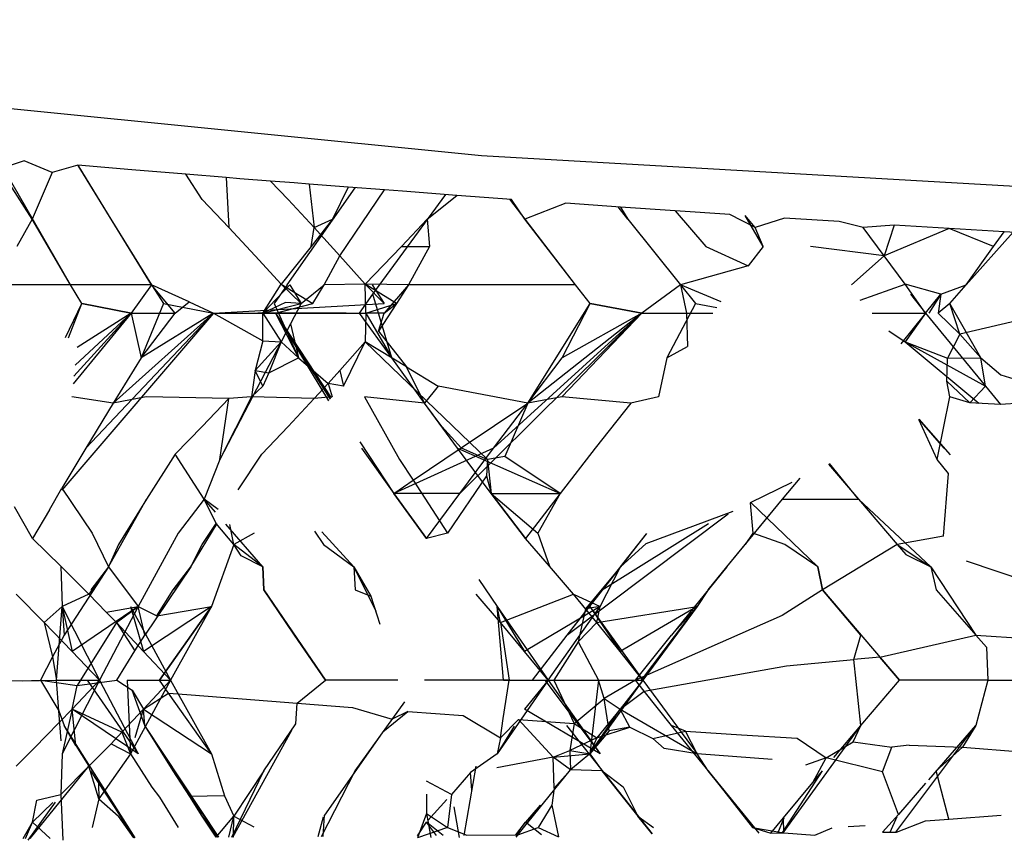
# Model space of a CAD drawing. Extents: x -2362 to 2208, y -1623 to 1553.
# Drawn here: x 823 to 825, y -1252 to -1251 of the extents above; entities that cross this region are included whole.
import ezdxf

# ---------------------------------------------------------------- set-up
doc = ezdxf.new("R2010")
doc.units = 0
doc.layers.get('0').update_dxf_attribs({"linetype": 'CONTINUOUS'})

msp = doc.modelspace()

# ---------------------------------------------------------------- linework, layer by layer
for p, q in [((821.2156, -1250.8388), (823.9338, -1251.1096)), ((823.0361, -1251.2374), (822.9578, -1251.1149)), ((823.1129, -1251.3683), (822.9671, -1251.1157)), ((823.9338, -1251.1096), (826.7947, -1251.2748)), ((823.0203, -1251.1203), (822.9509, -1251.1437)), ((823.0765, -1251.1437), (823.0203, -1251.1203)), ((823.1277, -1251.1295), (823.0765, -1251.1437)), ((823.2354, -1251.1385), (823.1277, -1251.1295)), ((823.1277, -1251.1295), (823.1934, -1251.2374)), ((823.2749, -1251.3683), (823.1285, -1251.1296)), ((823.0765, -1251.1437), (823.0361, -1251.2374)), ((823.3432, -1251.1474), (823.2354, -1251.1385)), ((823.3758, -1251.1981), (823.3432, -1251.1474)), ((823.4238, -1251.1539), (823.3432, -1251.1474)), ((823.4512, -1251.1562), (823.4238, -1251.1539)), ((823.4238, -1251.1539), (823.4292, -1251.2537)), ((823.5127, -1251.161), (823.4512, -1251.1562)), ((823.548, -1251.1981), (823.5127, -1251.161)), ((823.5595, -1251.1647), (823.5127, -1251.161)), ((823.5455, -1251.3683), (823.6815, -1251.1742)), ((823.5896, -1251.1671), (823.5595, -1251.1647)), ((823.6679, -1251.1732), (823.5896, -1251.1671)), ((823.5896, -1251.1671), (823.6, -1251.2537)), ((823.6679, -1251.1732), (823.6362, -1251.2374)), ((823.7404, -1251.1787), (823.6679, -1251.1732)), ((823.6513, -1251.31), (823.7404, -1251.1787)), ((823.7172, -1251.387), (823.8629, -1251.1879)), ((823.7764, -1251.1814), (823.7404, -1251.1787)), ((823.8851, -1251.1896), (823.7764, -1251.1814)), ((823.8256, -1251.2374), (823.8851, -1251.1896)), ((823.9939, -1251.1975), (823.8851, -1251.1896)), ((823.4292, -1251.2537), (823.3758, -1251.1981)), ((823.6, -1251.2537), (823.548, -1251.1981)), ((824.1217, -1251.3683), (823.991, -1251.1973)), ((824.0206, -1251.2374), (823.9939, -1251.1975)), ((824.1028, -1251.2053), (824.0206, -1251.2374)), ((824.2118, -1251.213), (824.1028, -1251.2053)), ((824.2264, -1251.2374), (824.2072, -1251.2126)), ((824.3209, -1251.2205), (824.2118, -1251.213)), ((824.2118, -1251.213), (824.2264, -1251.2374)), ((824.43, -1251.2278), (824.3209, -1251.2205)), ((824.3209, -1251.2205), (824.3824, -1251.2914)), ((824.4809, -1251.2537), (824.43, -1251.2278)), ((824.4967, -1251.2914), (824.4611, -1251.2298)), ((824.4809, -1251.2537), (824.4611, -1251.2298)), ((824.5394, -1251.235), (824.4809, -1251.2537)), ((824.6488, -1251.242), (824.5394, -1251.235)), ((823.0361, -1251.2374), (823.0058, -1251.2914)), ((823.1129, -1251.3683), (823.0361, -1251.2374)), ((823.1934, -1251.2374), (823.2749, -1251.3683)), ((823.4819, -1251.31), (823.4292, -1251.2537)), ((823.6362, -1251.2374), (823.5936, -1251.2914)), ((823.5936, -1251.2914), (823.6, -1251.2537)), ((823.6, -1251.2537), (823.6362, -1251.2374)), ((823.6513, -1251.31), (823.6, -1251.2537)), ((823.774, -1251.2914), (823.8256, -1251.2374)), ((823.8256, -1251.2374), (823.83, -1251.2914)), ((824.1217, -1251.3683), (824.0206, -1251.2374)), ((824.2264, -1251.2374), (824.3315, -1251.3683)), ((824.4967, -1251.2914), (824.4809, -1251.2537)), ((824.6969, -1251.2537), (824.6488, -1251.242)), ((824.7585, -1251.2489), (824.6969, -1251.2537)), ((824.739, -1251.31), (824.6969, -1251.2537)), ((824.7585, -1251.2489), (824.739, -1251.31)), ((824.8683, -1251.2556), (824.7585, -1251.2489)), ((824.8683, -1251.2556), (824.739, -1251.31)), ((824.9782, -1251.2622), (824.8683, -1251.2556)), ((824.9574, -1251.2914), (824.8683, -1251.2556)), ((824.9026, -1251.3683), (824.9964, -1251.2632)), ((824.9574, -1251.2914), (824.9782, -1251.2622)), ((825.0884, -1251.2686), (824.9782, -1251.2622)), ((823.5936, -1251.2914), (823.5339, -1251.3669)), ((823.7019, -1251.3669), (823.774, -1251.2914)), ((823.774, -1251.2914), (823.83, -1251.2914)), ((823.83, -1251.2914), (823.7884, -1251.3683)), ((824.3824, -1251.2914), (824.4672, -1251.3304)), ((824.4967, -1251.2914), (824.4672, -1251.3304)), ((824.739, -1251.31), (824.5915, -1251.2914)), ((824.9026, -1251.3683), (824.9574, -1251.2914)), ((823.5339, -1251.3669), (823.4819, -1251.31)), ((823.62, -1251.3683), (823.6513, -1251.31)), ((823.7019, -1251.3669), (823.6513, -1251.31)), ((824.739, -1251.31), (824.6737, -1251.3683)), ((824.7806, -1251.3669), (824.739, -1251.31)), ((824.4672, -1251.3304), (824.3315, -1251.3683)), ((823.1129, -1251.3683), (822.9691, -1251.3683)), ((823.1353, -1251.4057), (823.1129, -1251.3683)), ((823.2749, -1251.3683), (823.1129, -1251.3683)), ((823.2749, -1251.3683), (823.2343, -1251.4245)), ((823.3221, -1251.4245), (823.2749, -1251.3683)), ((823.3498, -1251.4023), (823.2749, -1251.3683)), ((823.2749, -1251.3683), (823.2986, -1251.4057)), ((823.4975, -1251.4245), (823.5339, -1251.3669)), ((823.5509, -1251.3683), (823.4975, -1251.4245)), ((823.5455, -1251.3683), (823.5199, -1251.4057)), ((823.5339, -1251.3669), (823.5737, -1251.4057)), ((823.5737, -1251.4057), (823.5339, -1251.3669)), ((823.5339, -1251.3669), (823.5968, -1251.4057)), ((823.5509, -1251.3683), (823.5737, -1251.4057)), ((823.5737, -1251.4057), (823.62, -1251.3683)), ((823.5968, -1251.4057), (823.62, -1251.3683)), ((823.7019, -1251.3669), (823.62, -1251.3683)), ((823.7884, -1251.3683), (823.7019, -1251.3669)), ((823.7027, -1251.4245), (823.7019, -1251.3669)), ((823.764, -1251.4057), (823.7019, -1251.3669)), ((823.764, -1251.4057), (823.7019, -1251.3669)), ((823.7019, -1251.3669), (823.7397, -1251.4057)), ((823.7156, -1251.3683), (823.7397, -1251.4057)), ((823.7884, -1251.3683), (823.7395, -1251.4245)), ((823.7884, -1251.3683), (823.7395, -1251.4245)), ((823.7884, -1251.3683), (823.764, -1251.4057)), ((823.7884, -1251.3683), (823.764, -1251.4057)), ((824.1217, -1251.3683), (823.7884, -1251.3683)), ((824.151, -1251.4057), (824.1217, -1251.3683)), ((824.3315, -1251.3683), (824.2547, -1251.4245)), ((824.4129, -1251.4023), (824.3315, -1251.3683)), ((824.3315, -1251.3683), (824.3438, -1251.4245)), ((824.3315, -1251.3683), (824.3619, -1251.4057)), ((824.6907, -1251.3986), (824.7806, -1251.3669)), ((824.852, -1251.387), (824.7806, -1251.3669)), ((824.8215, -1251.4245), (824.7806, -1251.3669)), ((824.852, -1251.387), (824.9026, -1251.3683)), ((824.8697, -1251.4057), (824.9026, -1251.3683)), ((823.6904, -1251.4245), (823.7172, -1251.387)), ((823.7547, -1251.5143), (823.7172, -1251.387)), ((824.7912, -1251.387), (824.8215, -1251.4245)), ((824.8215, -1251.4245), (824.852, -1251.387)), ((824.852, -1251.387), (824.8279, -1251.4245)), ((824.852, -1251.387), (824.8469, -1251.4245)), ((823.1028, -1251.4737), (823.1353, -1251.4057)), ((823.1086, -1251.4742), (823.1353, -1251.4057)), ((823.2343, -1251.4245), (823.1353, -1251.4057)), ((823.1353, -1251.4057), (823.2343, -1251.4245)), ((823.2986, -1251.4057), (823.2538, -1251.5143)), ((823.2986, -1251.4057), (823.3988, -1251.4245)), ((823.3221, -1251.4245), (823.3498, -1251.4023)), ((823.3498, -1251.4023), (823.3988, -1251.4245)), ((823.3988, -1251.4245), (823.7397, -1251.4057)), ((823.5426, -1251.4038), (823.4975, -1251.4245)), ((823.4975, -1251.4245), (823.5737, -1251.4057)), ((823.5199, -1251.4057), (823.5685, -1251.5143)), ((823.5228, -1251.4245), (823.5968, -1251.4057)), ((823.5737, -1251.4057), (823.5426, -1251.4038)), ((823.5737, -1251.4057), (823.5526, -1251.4463)), ((823.7027, -1251.4245), (823.764, -1251.4057)), ((823.764, -1251.4057), (823.7285, -1251.4609)), ((823.7395, -1251.4245), (823.764, -1251.4057)), ((824.0264, -1251.6042), (824.151, -1251.4057)), ((824.0956, -1251.5143), (824.151, -1251.4057)), ((824.2547, -1251.4245), (824.151, -1251.4057)), ((824.151, -1251.4057), (824.2547, -1251.4245)), ((824.3619, -1251.4057), (824.3044, -1251.5143)), ((824.3619, -1251.4057), (824.4045, -1251.4134)), ((824.8697, -1251.4057), (824.8469, -1251.4245)), ((824.8901, -1251.4664), (824.8697, -1251.4057)), ((824.9322, -1251.5143), (824.8697, -1251.4057)), ((823.3988, -1251.4245), (823.0953, -1251.778)), ((823.2343, -1251.4245), (823.1181, -1251.566)), ((823.2343, -1251.4245), (823.1198, -1251.5505)), ((823.2343, -1251.4245), (823.1221, -1251.5285)), ((823.2343, -1251.4245), (823.1259, -1251.4934)), ((823.3988, -1251.4245), (823.1433, -1251.6943)), ((823.3988, -1251.4245), (823.198, -1251.6042)), ((823.2343, -1251.4245), (823.2538, -1251.5143)), ((823.2343, -1251.4245), (823.3221, -1251.4245)), ((823.2538, -1251.5143), (823.3221, -1251.4245)), ((823.3988, -1251.4245), (823.2538, -1251.5143)), ((823.3988, -1251.4245), (823.4975, -1251.4245)), ((823.3988, -1251.4245), (823.4973, -1251.4798)), ((823.3988, -1251.4245), (823.487, -1251.4245)), ((823.487, -1251.4245), (823.5753, -1251.4245)), ((823.6636, -1251.4245), (823.487, -1251.4245)), ((823.4973, -1251.4798), (823.4975, -1251.4245)), ((823.4975, -1251.4245), (823.5339, -1251.4821)), ((823.5228, -1251.4245), (823.5685, -1251.5143)), ((823.5228, -1251.4245), (823.6282, -1251.5998)), ((823.5228, -1251.4245), (823.6319, -1251.5962)), ((823.5228, -1251.4245), (823.634, -1251.5941)), ((823.5696, -1251.4245), (823.5228, -1251.4245)), ((823.5753, -1251.4245), (823.6636, -1251.4245)), ((823.6636, -1251.4245), (823.7027, -1251.4245)), ((823.7547, -1251.5143), (823.6904, -1251.4245)), ((823.7027, -1251.4245), (823.7019, -1251.4821)), ((823.7395, -1251.4245), (823.7027, -1251.4245)), ((823.7027, -1251.4245), (823.7547, -1251.5143)), ((823.7285, -1251.4609), (823.7395, -1251.4245)), ((824.2547, -1251.4245), (823.8907, -1251.7846)), ((824.2547, -1251.4245), (823.958, -1251.6943)), ((824.2547, -1251.4245), (824.0264, -1251.6042)), ((824.2547, -1251.4245), (824.0945, -1251.5921)), ((824.2547, -1251.4245), (824.0956, -1251.5143)), ((824.2547, -1251.4245), (824.3438, -1251.4245)), ((824.3438, -1251.4245), (824.3961, -1251.4245)), ((824.3438, -1251.4245), (824.3456, -1251.4914)), ((824.7146, -1251.4245), (824.8215, -1251.4245)), ((824.7327, -1251.4245), (824.8215, -1251.4245)), ((824.8215, -1251.4245), (824.7718, -1251.4863)), ((824.8215, -1251.4245), (824.7805, -1251.4821)), ((824.8215, -1251.4245), (824.941, -1251.5705)), ((824.8901, -1251.4664), (824.8469, -1251.4245)), ((825.0974, -1251.4182), (824.8901, -1251.4664)), ((823.5526, -1251.4463), (823.5339, -1251.4821)), ((823.5526, -1251.4463), (823.5685, -1251.5143)), ((823.7285, -1251.4609), (823.7841, -1251.532)), ((824.7478, -1251.4603), (824.7805, -1251.4821)), ((824.8901, -1251.4664), (824.8651, -1251.5145)), ((824.9322, -1251.5143), (824.8901, -1251.4664)), ((823.5339, -1251.4821), (823.4112, -1251.717)), ((823.4973, -1251.4798), (823.4819, -1251.5391)), ((823.5339, -1251.4821), (823.4819, -1251.5391)), ((823.4973, -1251.4798), (823.5339, -1251.4821)), ((823.5339, -1251.4821), (823.5093, -1251.5439)), ((823.5339, -1251.4821), (823.5685, -1251.5143)), ((823.7019, -1251.4821), (823.6513, -1251.5391)), ((823.6582, -1251.5703), (823.7019, -1251.4821)), ((823.7841, -1251.532), (823.7019, -1251.4821)), ((823.7019, -1251.4821), (823.946, -1251.717)), ((824.3044, -1251.5143), (824.3456, -1251.4914)), ((824.7805, -1251.4821), (824.8651, -1251.5145)), ((824.7805, -1251.4821), (824.9276, -1251.6046)), ((824.7805, -1251.4821), (824.941, -1251.5705)), ((823.2538, -1251.5143), (823.198, -1251.6042)), ((823.5093, -1251.5439), (823.5685, -1251.5143)), ((823.5685, -1251.5143), (823.6278, -1251.5649)), ((823.82, -1251.6042), (823.7547, -1251.5143)), ((824.0264, -1251.6042), (824.0956, -1251.5143)), ((824.3044, -1251.5143), (824.2881, -1251.5921)), ((824.8641, -1251.5607), (824.8651, -1251.5145)), ((824.8651, -1251.5145), (824.9322, -1251.5143)), ((824.941, -1251.5705), (824.9322, -1251.5143)), ((824.9322, -1251.5143), (824.9716, -1251.5479)), ((823.4819, -1251.5391), (823.4746, -1251.5921)), ((823.4819, -1251.5391), (823.5093, -1251.5439)), ((823.4969, -1251.5705), (823.4819, -1251.5391)), ((823.5093, -1251.5439), (823.4969, -1251.5705)), ((823.6513, -1251.5391), (823.6278, -1251.5649)), ((823.6513, -1251.5391), (823.6582, -1251.5703)), ((823.7841, -1251.532), (823.8476, -1251.5705)), ((823.82, -1251.6042), (823.7841, -1251.532)), ((824.9716, -1251.5479), (825.0283, -1251.5656)), ((823.6278, -1251.5649), (823.6, -1251.5955)), ((823.6278, -1251.5649), (823.636, -1251.5921)), ((823.6582, -1251.5703), (823.6278, -1251.5649)), ((824.8696, -1251.5921), (824.8641, -1251.5607)), ((824.9097, -1251.6036), (824.8641, -1251.5607)), ((823.4969, -1251.5705), (823.4746, -1251.5921)), ((823.8476, -1251.5705), (823.82, -1251.6042)), ((824.0264, -1251.6042), (823.8476, -1251.5705)), ((824.941, -1251.5705), (824.9097, -1251.6036)), ((824.941, -1251.5705), (824.9713, -1251.607)), ((823.198, -1251.6042), (823.1153, -1251.5921)), ((823.198, -1251.6042), (823.1433, -1251.6943)), ((823.2642, -1251.5921), (823.198, -1251.6042)), ((823.4292, -1251.5955), (823.2642, -1251.5921)), ((823.4292, -1251.5955), (823.3758, -1251.6512)), ((823.4746, -1251.5921), (823.4112, -1251.717)), ((823.4112, -1251.717), (823.4292, -1251.5955)), ((823.4746, -1251.5921), (823.4292, -1251.5955)), ((823.6, -1251.5955), (823.4746, -1251.5921)), ((823.6, -1251.5955), (823.548, -1251.6512)), ((823.636, -1251.5921), (823.6, -1251.5955)), ((823.7001, -1251.5921), (823.77, -1251.717)), ((823.82, -1251.6042), (823.7001, -1251.5921)), ((823.855, -1251.6514), (823.82, -1251.6042)), ((823.8863, -1251.6943), (823.82, -1251.6042)), ((823.8934, -1251.6938), (824.0264, -1251.6042)), ((823.958, -1251.6943), (824.0264, -1251.6042)), ((824.0264, -1251.6042), (823.9808, -1251.7111)), ((824.0945, -1251.5921), (824.0264, -1251.6042)), ((824.2324, -1251.6042), (824.0945, -1251.5921)), ((824.2324, -1251.6042), (824.1614, -1251.6943)), ((824.2881, -1251.5921), (824.2324, -1251.6042)), ((824.8443, -1251.717), (824.8696, -1251.5921)), ((824.9097, -1251.6036), (824.8696, -1251.5921)), ((824.9713, -1251.607), (824.9097, -1251.6036)), ((825.012, -1251.6042), (824.9713, -1251.607)), ((824.8079, -1251.6368), (824.858, -1251.6943)), ((824.808, -1251.6368), (824.858, -1251.6943)), ((824.8443, -1251.717), (824.808, -1251.6368)), ((824.8081, -1251.6367), (824.8703, -1251.708)), ((823.3758, -1251.6512), (823.3217, -1251.7064)), ((823.548, -1251.6512), (823.4954, -1251.7064)), ((823.8934, -1251.6938), (823.855, -1251.6514)), ((823.6913, -1251.6816), (823.7588, -1251.7846)), ((823.1433, -1251.6943), (823.0957, -1251.7745)), ((823.3217, -1251.7064), (823.2647, -1251.7965)), ((823.3798, -1251.7965), (823.3217, -1251.7064)), ((823.4481, -1251.7774), (823.4954, -1251.7064)), ((823.6943, -1251.6943), (823.7588, -1251.7846)), ((823.958, -1251.6943), (823.7588, -1251.7846)), ((823.7973, -1251.7586), (823.8934, -1251.6938)), ((823.9537, -1251.7846), (823.8863, -1251.6943)), ((823.8863, -1251.6943), (824.0912, -1251.7846)), ((823.8907, -1251.7846), (823.958, -1251.6943)), ((823.8934, -1251.6938), (823.946, -1251.717)), ((824.1614, -1251.6943), (824.0912, -1251.7846)), ((823.4112, -1251.717), (823.3798, -1251.7965)), ((823.77, -1251.717), (823.7973, -1251.7586)), ((823.946, -1251.717), (823.9439, -1251.7497)), ((823.9808, -1251.7111), (823.946, -1251.717)), ((823.946, -1251.717), (823.9537, -1251.7846)), ((824.0912, -1251.7846), (823.9808, -1251.7111)), ((824.6277, -1251.726), (824.6874, -1251.7965)), ((824.6874, -1251.7965), (824.6295, -1251.7252)), ((824.8674, -1251.7452), (824.8443, -1251.717)), ((824.8576, -1251.87), (824.8674, -1251.7452)), ((823.7588, -1251.7846), (823.7973, -1251.7586)), ((823.7973, -1251.7586), (823.8664, -1251.8638)), ((823.9439, -1251.7497), (823.8664, -1251.8638)), ((823.9439, -1251.7497), (823.9537, -1251.7846)), ((824.5539, -1251.7626), (824.4711, -1251.8036)), ((824.5355, -1251.7965), (824.5711, -1251.7541)), ((823.0706, -1251.8174), (823.0957, -1251.7745)), ((823.0957, -1251.7745), (823.1559, -1251.8638)), ((823.8242, -1251.8749), (823.7588, -1251.7846)), ((823.7588, -1251.7846), (823.8242, -1251.8749)), ((823.8907, -1251.7846), (823.7588, -1251.7846)), ((823.8242, -1251.8749), (823.8907, -1251.7846)), ((823.9537, -1251.7846), (824.047, -1251.8638)), ((823.9537, -1251.7846), (824.022, -1251.8749)), ((824.022, -1251.8749), (823.9537, -1251.7846)), ((823.9537, -1251.7846), (824.0912, -1251.7846)), ((824.0912, -1251.7846), (824.022, -1251.8749)), ((824.0912, -1251.7846), (824.047, -1251.8638)), ((823.1885, -1251.9315), (823.2647, -1251.7965)), ((823.2647, -1251.7965), (823.2087, -1251.8868)), ((823.3798, -1251.7965), (823.3283, -1251.8638)), ((823.4037, -1251.8447), (823.3798, -1251.7965)), ((823.408, -1251.817), (823.3798, -1251.7965)), ((823.4024, -1251.8225), (823.3798, -1251.7965)), ((824.4241, -1251.9315), (824.5355, -1251.7965)), ((824.4608, -1251.8868), (824.5355, -1251.7965)), ((824.4711, -1251.8036), (824.476, -1251.8638)), ((824.6061, -1251.9315), (824.4721, -1251.8031)), ((824.5355, -1251.7965), (824.6874, -1251.7965)), ((824.6874, -1251.7965), (824.7647, -1251.8868)), ((824.8318, -1251.9315), (824.6874, -1251.7965)), ((823.0372, -1251.8749), (823.001, -1251.8114)), ((823.0706, -1251.8174), (823.0372, -1251.8749)), ((824.1047, -1252.0675), (824.4267, -1251.8256)), ((824.4366, -1251.8206), (824.2622, -1251.8851)), ((823.3534, -1251.9315), (823.4059, -1251.8449)), ((823.3762, -1251.8868), (823.4037, -1251.8447)), ((823.4389, -1251.8868), (823.4037, -1251.8447)), ((824.1751, -1251.9771), (824.3874, -1251.845)), ((823.1559, -1251.8638), (823.1885, -1251.9315)), ((823.3283, -1251.8638), (823.2481, -1252.0108)), ((823.4973, -1251.9315), (823.4231, -1251.8463)), ((823.4389, -1251.8868), (823.4313, -1251.8469)), ((823.4801, -1251.8638), (823.4389, -1251.8868)), ((823.6003, -1251.8601), (823.6187, -1251.8868)), ((823.6787, -1251.9315), (823.6151, -1251.8612)), ((823.8664, -1251.8638), (823.8242, -1251.8749)), ((824.047, -1251.8638), (824.0702, -1251.9302)), ((824.264, -1251.8646), (824.2463, -1251.8868)), ((824.476, -1251.8638), (824.4608, -1251.8868)), ((824.5401, -1251.8868), (824.476, -1251.8638)), ((823.0937, -1251.9302), (823.0372, -1251.8749)), ((824.0702, -1251.9302), (824.022, -1251.8749)), ((824.212, -1251.9315), (824.2639, -1251.8657)), ((824.212, -1251.9315), (824.2622, -1251.8851)), ((824.8576, -1251.87), (824.7647, -1251.8868)), ((823.2087, -1251.8868), (823.1885, -1251.9315)), ((823.2087, -1251.8868), (823.1885, -1251.9315)), ((823.3534, -1251.9315), (823.3762, -1251.8868)), ((823.3534, -1251.9315), (823.3762, -1251.8868)), ((823.4389, -1251.8868), (823.3949, -1252.0108)), ((823.4538, -1251.9091), (823.4389, -1251.8868)), ((823.4973, -1251.9315), (823.4389, -1251.8868)), ((823.4973, -1251.9315), (823.4389, -1251.8868)), ((823.6187, -1251.8868), (823.6787, -1251.9315)), ((823.6187, -1251.8868), (823.6787, -1251.9315)), ((824.2463, -1251.8868), (824.1751, -1251.9771)), ((824.2463, -1251.8868), (824.212, -1251.9315)), ((824.4241, -1251.9315), (824.4608, -1251.8868)), ((824.4241, -1251.9315), (824.4608, -1251.8868)), ((824.6061, -1251.9315), (824.5401, -1251.8868)), ((824.6061, -1251.9315), (824.5401, -1251.8868)), ((824.7647, -1251.8868), (824.6157, -1251.9771)), ((824.7647, -1251.8868), (824.7822, -1251.907)), ((824.7647, -1251.8868), (824.8318, -1251.9315)), ((823.4973, -1251.9315), (823.4538, -1251.9091)), ((824.7822, -1251.907), (824.8318, -1251.9315)), ((825.0283, -1251.9625), (824.9035, -1251.9198)), ((823.1495, -1251.9862), (823.0937, -1251.9302)), ((823.0937, -1251.9302), (823.0962, -1252.0108)), ((823.1885, -1251.9315), (823.1, -1252.0675)), ((823.1885, -1251.9315), (823.1495, -1251.9862)), ((823.1885, -1251.9315), (823.1538, -1251.9771)), ((823.1885, -1251.9315), (823.2481, -1252.0108)), ((823.3534, -1251.9315), (823.2612, -1252.0675)), ((823.3182, -1251.9771), (823.3534, -1251.9315)), ((823.3534, -1251.9315), (823.3182, -1251.9771)), ((823.4991, -1251.9771), (823.4973, -1251.9315)), ((823.4973, -1251.9315), (823.4991, -1251.9771)), ((823.6787, -1251.9315), (823.7131, -1251.9902)), ((823.6787, -1251.9315), (823.682, -1251.9771)), ((823.6787, -1251.9315), (823.682, -1251.9771)), ((823.6787, -1251.9315), (823.7227, -1252.0201)), ((824.1178, -1251.9862), (824.0702, -1251.9302)), ((824.212, -1251.9315), (824.1047, -1252.0675)), ((824.212, -1251.9315), (824.142, -1252.0155)), ((824.1712, -1252.0108), (824.212, -1251.9315)), ((824.212, -1251.9315), (824.1751, -1251.9771)), ((824.4241, -1251.9315), (824.3139, -1252.0675)), ((824.3869, -1251.9771), (824.4241, -1251.9315)), ((824.4241, -1251.9315), (824.3869, -1251.9771)), ((824.6157, -1251.9771), (824.6061, -1251.9315)), ((824.6061, -1251.9315), (824.6157, -1251.9771)), ((824.8318, -1251.9315), (824.8428, -1251.9771)), ((824.8318, -1251.9315), (824.8428, -1251.9771)), ((824.8318, -1251.9315), (824.9217, -1252.0675)), ((823.9289, -1251.9565), (823.9655, -1252.0108)), ((823.2853, -1252.0292), (823.3182, -1251.9771)), ((823.5604, -1252.0675), (823.4991, -1251.9771)), ((823.4991, -1251.9771), (823.6227, -1252.1579)), ((823.682, -1251.9771), (823.7131, -1251.9902)), ((824.1751, -1251.9771), (824.1047, -1252.0675)), ((824.3869, -1251.9771), (824.3652, -1252.0108)), ((824.6157, -1251.9771), (824.5348, -1252.0286)), ((824.6922, -1252.0675), (824.6157, -1251.9771)), ((824.6157, -1251.9771), (824.7696, -1252.1579)), ((824.8428, -1251.9771), (824.9217, -1252.0675)), ((823.0605, -1252.0428), (823.0042, -1251.9862)), ((823.1495, -1251.9862), (823.0962, -1252.0108)), ((823.184, -1252.0217), (823.1495, -1251.9862)), ((823.7131, -1251.9902), (823.731, -1252.0461)), ((823.9719, -1252.0428), (823.9233, -1251.9862)), ((823.9719, -1252.0428), (824.1178, -1251.9862)), ((824.1647, -1252.0428), (824.1178, -1251.9862)), ((824.1178, -1251.9862), (824.1712, -1252.0108)), ((823.0605, -1252.0428), (823.0962, -1252.0108)), ((823.0851, -1252.1579), (823.0962, -1252.0108)), ((823.0962, -1252.0108), (823.1, -1252.0675)), ((823.0962, -1252.0108), (823.116, -1252.1001)), ((823.0962, -1252.0108), (823.1707, -1252.1579)), ((823.2481, -1252.0108), (823.116, -1252.1001)), ((823.2481, -1252.0108), (823.1707, -1252.1579)), ((823.184, -1252.0217), (823.2481, -1252.0108)), ((823.2045, -1252.0428), (823.184, -1252.0217)), ((823.2045, -1252.0428), (823.2481, -1252.0108)), ((823.2327, -1252.0108), (823.3124, -1252.1579)), ((823.2327, -1252.0108), (823.2588, -1252.1001)), ((823.2612, -1252.0675), (823.2481, -1252.0108)), ((823.2481, -1252.0108), (823.2853, -1252.0292)), ((823.3949, -1252.0108), (823.2588, -1252.1001)), ((823.2853, -1252.0292), (823.3949, -1252.0108)), ((823.3949, -1252.0108), (823.291, -1252.1579)), ((823.291, -1252.1579), (823.3949, -1252.0108)), ((823.3949, -1252.0108), (823.3124, -1252.1579)), ((823.9719, -1252.0428), (823.9655, -1252.0108)), ((823.9655, -1252.0108), (824.0198, -1252.1001)), ((823.9655, -1252.0108), (824.0671, -1252.1579)), ((823.9782, -1252.1579), (823.9655, -1252.0108)), ((824.1712, -1252.0108), (824.0198, -1252.1001)), ((824.0671, -1252.1579), (824.1712, -1252.0108)), ((824.142, -1252.0155), (824.1271, -1252.0808)), ((824.1712, -1252.0108), (824.142, -1252.0155)), ((824.1506, -1252.0108), (824.2567, -1252.1579)), ((824.1506, -1252.0108), (824.211, -1252.1001)), ((824.1647, -1252.0428), (824.3652, -1252.0108)), ((824.1647, -1252.0428), (824.1712, -1252.0108)), ((824.3652, -1252.0108), (824.211, -1252.1001)), ((824.2537, -1252.1579), (824.3652, -1252.0108)), ((824.3652, -1252.0108), (824.2567, -1252.1579)), ((824.3139, -1252.0675), (824.3652, -1252.0108)), ((824.5348, -1252.0286), (824.2418, -1252.1579)), ((823.0605, -1252.0428), (823.0772, -1252.1113)), ((823.116, -1252.1001), (823.0605, -1252.0428)), ((823.2045, -1252.0428), (823.1262, -1252.1684)), ((823.2045, -1252.0428), (823.2416, -1252.0992)), ((823.2588, -1252.1001), (823.2045, -1252.0428)), ((823.9719, -1252.0428), (823.9895, -1252.1579)), ((824.0198, -1252.1001), (823.9719, -1252.0428)), ((824.1647, -1252.0428), (824.1271, -1252.0808)), ((824.211, -1252.1001), (824.1647, -1252.0428)), ((823.1, -1252.0675), (823.0772, -1252.1113)), ((823.2416, -1252.0992), (823.2612, -1252.0675)), ((823.6227, -1252.1579), (823.5604, -1252.0675)), ((824.1047, -1252.0675), (824.0353, -1252.1579)), ((824.1271, -1252.0808), (824.0786, -1252.1579)), ((824.1271, -1252.0808), (824.1676, -1252.1579)), ((824.2418, -1252.1579), (824.3139, -1252.0675)), ((824.6784, -1252.1164), (824.6922, -1252.0675)), ((824.7299, -1252.1115), (824.9217, -1252.0675)), ((824.9217, -1252.0675), (824.9429, -1252.0915)), ((824.9217, -1252.0675), (825.0814, -1252.0785)), ((823.1707, -1252.1579), (823.116, -1252.1001)), ((823.2052, -1252.1579), (823.2416, -1252.0992)), ((823.3124, -1252.1579), (823.2588, -1252.1001)), ((824.0671, -1252.1579), (824.0198, -1252.1001)), ((824.2567, -1252.1579), (824.211, -1252.1001)), ((824.9429, -1252.0915), (824.9461, -1252.1579)), ((823.0772, -1252.1113), (823.0529, -1252.1579)), ((823.0772, -1252.1113), (823.0851, -1252.1579)), ((824.5438, -1252.129), (824.6784, -1252.1164)), ((824.7299, -1252.1115), (824.6784, -1252.1164)), ((824.6922, -1252.2483), (824.6784, -1252.1164)), ((824.7696, -1252.1579), (824.7299, -1252.1115)), ((824.2592, -1252.1798), (824.5438, -1252.129)), ((822.9664, -1252.1579), (823.0168, -1252.1593)), ((823.0168, -1252.1593), (823.0851, -1252.1579)), ((823.0168, -1252.1593), (823.0529, -1252.1579)), ((823.0529, -1252.1579), (823.1262, -1252.1684)), ((823.0529, -1252.1579), (823.0897, -1252.2191)), ((823.0897, -1252.2191), (823.0851, -1252.1579)), ((823.0851, -1252.1579), (823.1707, -1252.1579)), ((823.1707, -1252.1579), (823.0962, -1252.305)), ((823.1707, -1252.1579), (823.1159, -1252.2158)), ((823.1262, -1252.1684), (823.2052, -1252.1579)), ((823.146, -1252.1579), (823.248, -1252.305)), ((823.1707, -1252.1579), (823.248, -1252.305)), ((823.2052, -1252.1579), (823.2358, -1252.1775)), ((823.2259, -1252.1579), (823.2327, -1252.305)), ((823.2259, -1252.1579), (823.3124, -1252.1579)), ((823.3124, -1252.1579), (823.2327, -1252.305)), ((823.3124, -1252.1579), (823.2588, -1252.2158)), ((823.3089, -1252.1834), (823.291, -1252.1579)), ((823.3124, -1252.1579), (823.3949, -1252.305)), ((823.5658, -1252.2036), (823.6227, -1252.1579)), ((823.7668, -1252.1579), (823.6227, -1252.1579)), ((823.9895, -1252.1579), (823.8203, -1252.1579)), ((824.0671, -1252.1579), (823.9655, -1252.305)), ((823.9771, -1252.2341), (823.9895, -1252.1579)), ((823.9782, -1252.1579), (824.0671, -1252.1579)), ((823.9895, -1252.1579), (824.0353, -1252.1579)), ((824.0671, -1252.1579), (824.0198, -1252.2158)), ((824.0353, -1252.1579), (824.0786, -1252.1579)), ((824.0607, -1252.1579), (824.1711, -1252.305)), ((824.0671, -1252.1579), (824.1711, -1252.305)), ((824.0786, -1252.1579), (824.1676, -1252.1579)), ((824.0786, -1252.1579), (824.1194, -1252.2441)), ((824.1676, -1252.1579), (824.1507, -1252.305)), ((824.2567, -1252.1579), (824.1507, -1252.305)), ((824.1795, -1252.194), (824.1676, -1252.1579)), ((824.1676, -1252.1579), (824.2567, -1252.1579)), ((824.2418, -1252.1579), (824.1795, -1252.194)), ((824.2567, -1252.1579), (824.211, -1252.2158)), ((824.2592, -1252.1798), (824.2418, -1252.1579)), ((824.2567, -1252.1579), (824.3651, -1252.305)), ((824.6922, -1252.2483), (824.7696, -1252.1579)), ((824.9461, -1252.1579), (824.7696, -1252.1579)), ((824.9461, -1252.1579), (824.9218, -1252.2483)), ((824.9461, -1252.1579), (825.0015, -1252.1579)), ((823.1159, -1252.2158), (823.1262, -1252.1684)), ((823.2358, -1252.1775), (823.2588, -1252.2158)), ((823.2612, -1252.2483), (823.2358, -1252.1775)), ((824.211, -1252.2158), (824.2592, -1252.1798)), ((824.3139, -1252.2483), (824.2592, -1252.1798)), ((823.2588, -1252.2158), (823.3089, -1252.1834)), ((823.3949, -1252.305), (823.3089, -1252.1834)), ((823.3089, -1252.1834), (823.3456, -1252.1863)), ((823.3456, -1252.1863), (823.4556, -1252.1951)), ((823.4556, -1252.1951), (823.5658, -1252.2036)), ((824.1194, -1252.2441), (824.1795, -1252.194)), ((824.1889, -1252.259), (824.1795, -1252.194)), ((824.1795, -1252.194), (824.211, -1252.2158)), ((823.1159, -1252.2158), (823.0645, -1252.2689)), ((823.0897, -1252.2191), (823.1, -1252.2483)), ((823.0942, -1252.2787), (823.0897, -1252.2191)), ((823.1159, -1252.2158), (823.0962, -1252.305)), ((823.1237, -1252.2882), (823.1159, -1252.2158)), ((823.2154, -1252.2616), (823.1159, -1252.2158)), ((823.248, -1252.305), (823.1159, -1252.2158)), ((823.2588, -1252.2158), (823.2154, -1252.2616)), ((823.2424, -1252.2719), (823.2588, -1252.2158)), ((823.2612, -1252.2483), (823.2588, -1252.2158)), ((823.2588, -1252.2158), (823.3949, -1252.305)), ((823.5629, -1252.2447), (823.5658, -1252.2036)), ((823.5658, -1252.2036), (823.6762, -1252.212)), ((823.6762, -1252.212), (823.7556, -1252.2353)), ((823.682, -1252.3387), (823.7806, -1252.201)), ((824.1711, -1252.305), (824.0198, -1252.2158)), ((824.1507, -1252.305), (824.211, -1252.2158)), ((824.211, -1252.2158), (824.1647, -1252.2731)), ((824.2306, -1252.2517), (824.211, -1252.2158)), ((824.211, -1252.2158), (824.3651, -1252.305)), ((823.7372, -1252.261), (823.7867, -1252.2203)), ((823.7867, -1252.2203), (823.7556, -1252.2353)), ((823.7867, -1252.2203), (823.8974, -1252.2284)), ((823.8974, -1252.2284), (823.9719, -1252.2731)), ((823.9719, -1252.2731), (823.9771, -1252.2341)), ((824.0083, -1252.2363), (823.9719, -1252.2731)), ((824.0083, -1252.2363), (824.1194, -1252.2441)), ((824.0083, -1252.2363), (824.0772, -1252.3112)), ((823.1237, -1252.2882), (823.1, -1252.2483)), ((823.2418, -1252.4724), (823.1, -1252.2483)), ((823.3182, -1252.3387), (823.2612, -1252.2483)), ((823.409, -1252.4712), (823.2612, -1252.2483)), ((823.4374, -1252.471), (823.5554, -1252.2573)), ((823.4992, -1252.3387), (823.5629, -1252.2447)), ((823.9994, -1252.2494), (823.9655, -1252.305)), ((824.2756, -1252.4648), (824.1047, -1252.2483)), ((824.1194, -1252.2441), (824.1103, -1252.2978)), ((824.1194, -1252.2441), (824.1647, -1252.2731)), ((824.1647, -1252.2731), (824.2306, -1252.2517)), ((824.2306, -1252.2517), (824.1889, -1252.259)), ((824.2306, -1252.2517), (824.2766, -1252.2743)), ((824.3419, -1252.2592), (824.3139, -1252.2483)), ((824.4889, -1252.4632), (824.3139, -1252.2483)), ((824.5372, -1252.4628), (824.6922, -1252.2483)), ((824.6382, -1252.3122), (824.6922, -1252.2483)), ((824.6769, -1252.2807), (824.6922, -1252.2483)), ((824.762, -1252.4612), (824.9218, -1252.2483)), ((824.8278, -1252.3565), (824.9218, -1252.2483)), ((824.9218, -1252.2483), (824.8953, -1252.2914)), ((823.0418, -1252.2918), (823.0645, -1252.2689)), ((823.1943, -1252.2851), (823.2154, -1252.2616)), ((823.2154, -1252.2616), (823.2327, -1252.305)), ((823.7372, -1252.261), (823.6747, -1252.3492)), ((823.9719, -1252.2731), (823.9655, -1252.305)), ((824.1647, -1252.2731), (824.1103, -1252.2978)), ((824.1889, -1252.259), (824.1507, -1252.305)), ((824.1647, -1252.2731), (824.1507, -1252.305)), ((824.2766, -1252.2743), (824.3419, -1252.2592)), ((824.2989, -1252.2942), (824.2766, -1252.2743)), ((824.3419, -1252.2592), (824.4534, -1252.2665)), ((824.3651, -1252.305), (824.3419, -1252.2592)), ((824.4534, -1252.2665), (824.5651, -1252.2737)), ((824.5651, -1252.2737), (824.6231, -1252.3126)), ((823.0418, -1252.2918), (823.0042, -1252.3297)), ((823.1237, -1252.2882), (823.1495, -1252.3297)), ((823.1943, -1252.2851), (823.1495, -1252.3297)), ((823.1943, -1252.2851), (823.2327, -1252.305)), ((824.0772, -1252.3112), (824.1103, -1252.2978)), ((824.1103, -1252.2978), (824.112, -1252.3365)), ((824.1103, -1252.2978), (824.1507, -1252.305)), ((824.3651, -1252.305), (824.2989, -1252.2942)), ((824.6231, -1252.3126), (824.6769, -1252.2807)), ((824.6769, -1252.2807), (824.7541, -1252.2914)), ((824.7353, -1252.341), (824.7541, -1252.2914)), ((824.7888, -1252.2876), (824.7541, -1252.2914)), ((824.7888, -1252.2876), (824.8953, -1252.2914)), ((824.8953, -1252.2914), (824.8428, -1252.3387)), ((824.8953, -1252.2914), (825.013, -1252.3008)), ((823.0962, -1252.305), (823.0937, -1252.3857)), ((823.2327, -1252.305), (823.1697, -1252.3944)), ((823.2327, -1252.305), (823.2756, -1252.3711)), ((823.3949, -1252.305), (823.4207, -1252.3887)), ((823.9655, -1252.305), (823.9122, -1252.3423)), ((824.0772, -1252.3112), (823.9648, -1252.3326)), ((824.0772, -1252.3112), (824.1507, -1252.305)), ((824.0793, -1252.3736), (824.0772, -1252.3112)), ((824.112, -1252.3365), (824.0772, -1252.3112)), ((824.1507, -1252.305), (824.112, -1252.3365)), ((824.1507, -1252.305), (824.1751, -1252.3387)), ((824.3869, -1252.3387), (824.3651, -1252.305)), ((824.5152, -1252.3159), (824.3651, -1252.305)), ((824.6231, -1252.3126), (824.5814, -1252.3274)), ((824.5965, -1252.3618), (824.6231, -1252.3126)), ((824.7353, -1252.341), (824.6231, -1252.3126)), ((823.0323, -1252.474), (823.1495, -1252.3297)), ((823.1495, -1252.3297), (823.0937, -1252.3857)), ((823.1697, -1252.3944), (823.1495, -1252.3297)), ((823.8996, -1252.4676), (823.9233, -1252.3297)), ((824.0065, -1252.4668), (824.1122, -1252.3365)), ((824.112, -1252.3365), (824.0793, -1252.3736)), ((824.1751, -1252.3387), (824.112, -1252.3365)), ((823.2412, -1252.4724), (823.1538, -1252.3387)), ((823.3512, -1252.3903), (823.3182, -1252.3387)), ((823.4085, -1252.4712), (823.3182, -1252.3387)), ((823.4355, -1252.471), (823.4992, -1252.3387)), ((823.4992, -1252.3387), (823.4389, -1252.4291)), ((823.6147, -1252.4697), (823.682, -1252.3387)), ((823.6747, -1252.3492), (823.6202, -1252.4271)), ((823.9122, -1252.3423), (823.8741, -1252.3857)), ((823.915, -1252.3774), (823.9122, -1252.3423)), ((824.1751, -1252.3387), (824.2174, -1252.3704)), ((824.2754, -1252.4648), (824.1751, -1252.3387)), ((824.3869, -1252.3387), (824.4758, -1252.4519)), ((824.4092, -1252.366), (824.3869, -1252.3387)), ((824.4887, -1252.4632), (824.3869, -1252.3387)), ((824.5347, -1252.4629), (824.6157, -1252.3387)), ((824.5965, -1252.3618), (824.6157, -1252.3387)), ((824.7673, -1252.4261), (824.7353, -1252.341)), ((824.8678, -1252.435), (824.8428, -1252.3387)), ((823.169, -1252.3638), (823.1697, -1252.3944)), ((823.2756, -1252.3711), (823.2908, -1252.3916)), ((823.8741, -1252.3857), (823.8242, -1252.3594)), ((824.0793, -1252.3736), (824.0747, -1252.407)), ((824.2174, -1252.3704), (824.2463, -1252.4291)), ((824.5373, -1252.4324), (824.5965, -1252.3618)), ((824.8213, -1252.3636), (824.7673, -1252.4261)), ((823.0459, -1252.3973), (823.0937, -1252.3857)), ((823.0937, -1252.3857), (823.0973, -1252.477)), ((823.1697, -1252.3944), (823.156, -1252.4521)), ((823.1697, -1252.3944), (823.2087, -1252.4291)), ((823.2908, -1252.3916), (823.3282, -1252.4521)), ((823.4207, -1252.3887), (823.3512, -1252.3903)), ((823.3762, -1252.4291), (823.3512, -1252.3903)), ((823.4207, -1252.3887), (823.4389, -1252.4291)), ((823.8242, -1252.3854), (823.8242, -1252.424)), ((823.8651, -1252.3957), (823.8269, -1252.438)), ((823.8741, -1252.3857), (823.8665, -1252.4521)), ((823.0822, -1252.4016), (823.0276, -1252.4774)), ((823.0372, -1252.441), (823.0459, -1252.3973)), ((823.0773, -1252.4017), (823.0372, -1252.441)), ((823.8786, -1252.4104), (823.8897, -1252.4717)), ((824.053, -1252.4073), (824.0026, -1252.4709)), ((824.0513, -1252.4074), (824.022, -1252.441)), ((824.0747, -1252.407), (824.0474, -1252.4516)), ((824.0747, -1252.407), (824.0882, -1252.4703)), ((823.2421, -1252.4724), (823.2087, -1252.4291)), ((823.2397, -1252.4724), (823.2087, -1252.4291)), ((823.4038, -1252.4712), (823.3762, -1252.4291)), ((823.4071, -1252.4712), (823.3762, -1252.4291)), ((823.4038, -1252.4712), (823.4389, -1252.4291)), ((823.429, -1252.471), (823.4389, -1252.4291)), ((823.4383, -1252.471), (823.4389, -1252.4291)), ((823.4389, -1252.4291), (823.4792, -1252.4505)), ((823.6078, -1252.4697), (823.6183, -1252.4308)), ((823.6177, -1252.4696), (823.6202, -1252.4271)), ((823.8242, -1252.424), (823.8064, -1252.4722)), ((823.8242, -1252.424), (823.8328, -1252.472)), ((823.8242, -1252.424), (823.8665, -1252.4521)), ((824.2463, -1252.4291), (824.2776, -1252.4521)), ((824.2751, -1252.4648), (824.2463, -1252.4291)), ((824.4889, -1252.4632), (824.4608, -1252.4291)), ((824.4887, -1252.4632), (824.4608, -1252.4291)), ((824.512, -1252.463), (824.5373, -1252.4324)), ((824.5263, -1252.4629), (824.5387, -1252.4324)), ((824.5384, -1252.4628), (824.5373, -1252.4324)), ((824.7353, -1252.4614), (824.7673, -1252.4261)), ((824.7507, -1252.4613), (824.7645, -1252.4297)), ((824.8212, -1252.4385), (824.8678, -1252.435)), ((824.8678, -1252.435), (824.9724, -1252.4272)), ((823.0184, -1252.4741), (823.0372, -1252.441)), ((823.0231, -1252.474), (823.0372, -1252.441)), ((823.0724, -1252.4737), (823.0372, -1252.441)), ((823.8061, -1252.4682), (823.8242, -1252.4411)), ((823.8665, -1252.4521), (823.8064, -1252.4722)), ((823.844, -1252.468), (823.8243, -1252.4411)), ((823.8576, -1252.4679), (823.8243, -1252.4411)), ((823.8665, -1252.4521), (823.9047, -1252.4675)), ((824.0025, -1252.4668), (824.022, -1252.441)), ((824.0035, -1252.4668), (824.022, -1252.441)), ((824.0066, -1252.4668), (824.0474, -1252.4516)), ((824.0543, -1252.4664), (824.022, -1252.441)), ((824.0474, -1252.4516), (824.0882, -1252.4703)), ((824.4758, -1252.4519), (824.5384, -1252.4628)), ((824.4758, -1252.4519), (824.512, -1252.463)), ((824.6001, -1252.4669), (824.6348, -1252.4525)), ((824.6665, -1252.4502), (824.7008, -1252.4476)), ((824.7633, -1252.4612), (824.8212, -1252.4385)), ((823.9047, -1252.4675), (824.0066, -1252.4668)), ((824.512, -1252.463), (824.5384, -1252.4628)), ((824.5384, -1252.4628), (824.6001, -1252.4669)), ((824.7353, -1252.4614), (824.7633, -1252.4612))]:
    msp.add_line(p, q)

doc.saveas('drawing.dxf')
